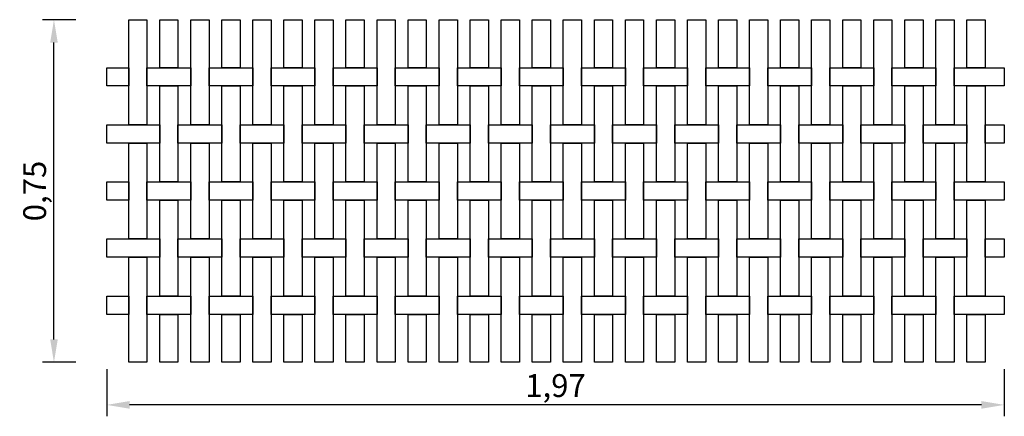
# Model space of a CAD drawing. Extents: x 146.2 to 148.35, y 121.1 to 121.97.
import ezdxf

# ---------------------------------------------------------------- set-up
doc = ezdxf.new("R2010")
doc.units = 0
doc.header["$MEASUREMENT"] = 0
doc.layers.add('COTAS', color=2, linetype='Continuous')
doc.layers.add('MALLA', color=7, linetype='Continuous')
doc.styles.get("Standard").update_dxf_attribs({"font": 'romans.shx'})
doc.dimstyles.get("Standard").update_dxf_attribs({"dimtxt": 0.18, "dimasz": 0.18, "dimexe": 0.18, "dimexo": 0.0625, "dimgap": 0.09, "dimtad": 0, "dimtih": 1, "dimtoh": 1, "dimdec": 4, "dimzin": 0, "dimdsep": 46, "dimtxsty": 'Standard', "dimcen": 0.09, "dimadec": 0, "dimazin": 0, "dimtfac": 1, "dimtdec": 4, "dimtofl": 0, "dimtmove": 0, "dimatfit": 3, "dimfxl": 1, "dimtolj": 1, "dimtzin": 0, "dimarcsym": 0})

# ---------------------------------------------------------------- blocks, each defined once
blk = doc.blocks.new('*D0')
at = {"layer": 'COTAS', "color": 0, "lineweight": -2}
for p, q in [((146.3871, 121.2066), (146.3871, 121.1034)), ((148.3531, 121.2066), (148.3531, 121.1034)), ((148.3031, 121.1284), (146.4371, 121.1284))]:
    blk.add_line(p, q, dxfattribs=at)
at = {"layer": 'COTAS', "color": 0}
for points in [[(146.4371, 121.1368), (146.4371, 121.1201), (146.3871, 121.1284)], [(148.3031, 121.1368), (148.3031, 121.1201), (148.3531, 121.1284)]]:
    blk.add_solid(points, dxfattribs=at)
at = {"layer": 'DEFPOINTS', "color": 0}
for p in [(146.3871, 121.3266), (148.3531, 121.3266), (146.3871, 121.1284)]:
    blk.add_point(p, dxfattribs=at)
at = {"layer": 'COTAS', "color": 0, "insert": (147.3701, 121.1707), "char_height": 0.05, "attachment_point": 5}
blk.add_mtext('\\A1;1,97', dxfattribs=at)
blk = doc.blocks.new('*D1')
at = {"layer": 'COTAS', "color": 0, "lineweight": -2}
for p, q in [((146.3194, 121.9716), (146.2465, 121.9716)), ((146.2715, 121.2716), (146.2715, 121.9216)), ((146.3194, 121.2216), (146.2465, 121.2216))]:
    blk.add_line(p, q, dxfattribs=at)
at = {"layer": 'COTAS', "color": 0}
for points in [[(146.2632, 121.9216), (146.2798, 121.9216), (146.2715, 121.9716)], [(146.2632, 121.2716), (146.2798, 121.2716), (146.2715, 121.2216)]]:
    blk.add_solid(points, dxfattribs=at)
at = {"layer": 'DEFPOINTS', "color": 0}
for p in [(146.2715, 121.9716), (146.4394, 121.9716), (146.4394, 121.2216)]:
    blk.add_point(p, dxfattribs=at)
at = {"layer": 'COTAS', "color": 0, "insert": (146.2292, 121.5966), "char_height": 0.05, "attachment_point": 5, "rotation": 90}
blk.add_mtext('\\A1;0,75', dxfattribs=at)

msp = doc.modelspace()

# ---------------------------------------------------------------- linework, layer by layer
at = {"layer": 'MALLA'}
for points in [[(146.47514, 121.97162), (146.47514, 121.74162), (146.43514, 121.74162), (146.43514, 121.97162)], [(146.54314, 121.97162), (146.54314, 121.86662), (146.50314, 121.86662), (146.50314, 121.97162)], [(146.61114, 121.97162), (146.61114, 121.74162), (146.57114, 121.74162), (146.57114, 121.97162)], [(146.67914, 121.97162), (146.67914, 121.86662), (146.63914, 121.86662), (146.63914, 121.97162)], [(146.74714, 121.97162), (146.74714, 121.74162), (146.70714, 121.74162), (146.70714, 121.97162)], [(146.81514, 121.97162), (146.81514, 121.86662), (146.77514, 121.86662), (146.77514, 121.97162)], [(146.88314, 121.97162), (146.88314, 121.74162), (146.84314, 121.74162), (146.84314, 121.97162)], [(146.95114, 121.97162), (146.95114, 121.86662), (146.91114, 121.86662), (146.91114, 121.97162)], [(147.01914, 121.97162), (147.01914, 121.74162), (146.97914, 121.74162), (146.97914, 121.97162)], [(147.08714, 121.97162), (147.08714, 121.86662), (147.04714, 121.86662), (147.04714, 121.97162)], [(147.15514, 121.97162), (147.15514, 121.74162), (147.11514, 121.74162), (147.11514, 121.97162)], [(147.22314, 121.97162), (147.22314, 121.86662), (147.18314, 121.86662), (147.18314, 121.97162)], [(147.29114, 121.97162), (147.29114, 121.74162), (147.25114, 121.74162), (147.25114, 121.97162)], [(147.35914, 121.97162), (147.35914, 121.86662), (147.31914, 121.86662), (147.31914, 121.97162)], [(147.42714, 121.97162), (147.42714, 121.74162), (147.38714, 121.74162), (147.38714, 121.97162)], [(147.49514, 121.97162), (147.49514, 121.86662), (147.45514, 121.86662), (147.45514, 121.97162)], [(147.56314, 121.97162), (147.56314, 121.74162), (147.52314, 121.74162), (147.52314, 121.97162)], [(147.63114, 121.97162), (147.63114, 121.86662), (147.59114, 121.86662), (147.59114, 121.97162)], [(147.69914, 121.97162), (147.69914, 121.74162), (147.65914, 121.74162), (147.65914, 121.97162)], [(147.76714, 121.97162), (147.76714, 121.86662), (147.72714, 121.86662), (147.72714, 121.97162)], [(147.83514, 121.97162), (147.83514, 121.74162), (147.79514, 121.74162), (147.79514, 121.97162)], [(147.90314, 121.97162), (147.90314, 121.86662), (147.86314, 121.86662), (147.86314, 121.97162)], [(147.97114, 121.97162), (147.97114, 121.74162), (147.93114, 121.74162), (147.93114, 121.97162)], [(148.03914, 121.97162), (148.03914, 121.86662), (147.99914, 121.86662), (147.99914, 121.97162)], [(148.10714, 121.97162), (148.10714, 121.74162), (148.06714, 121.74162), (148.06714, 121.97162)], [(148.17514, 121.97162), (148.17514, 121.86662), (148.13514, 121.86662), (148.13514, 121.97162)], [(148.24314, 121.97162), (148.24314, 121.74162), (148.20314, 121.74162), (148.20314, 121.97162)], [(148.31114, 121.97162), (148.31114, 121.86662), (148.27114, 121.86662), (148.27114, 121.97162)], [(146.43514, 121.86662), (146.43514, 121.82662), (146.38714, 121.82662), (146.38714, 121.86662)], [(146.57114, 121.86662), (146.57114, 121.82662), (146.47514, 121.82662), (146.47514, 121.86662)], [(146.70714, 121.86662), (146.70714, 121.82662), (146.61114, 121.82662), (146.61114, 121.86662)], [(146.84314, 121.86662), (146.84314, 121.82662), (146.74714, 121.82662), (146.74714, 121.86662)], [(146.97914, 121.86662), (146.97914, 121.82662), (146.88314, 121.82662), (146.88314, 121.86662)], [(147.11514, 121.86662), (147.11514, 121.82662), (147.01914, 121.82662), (147.01914, 121.86662)], [(147.25114, 121.86662), (147.25114, 121.82662), (147.15514, 121.82662), (147.15514, 121.86662)], [(147.38714, 121.86662), (147.38714, 121.82662), (147.29114, 121.82662), (147.29114, 121.86662)], [(147.52314, 121.86662), (147.52314, 121.82662), (147.42714, 121.82662), (147.42714, 121.86662)], [(147.65914, 121.86662), (147.65914, 121.82662), (147.56314, 121.82662), (147.56314, 121.86662)], [(147.79514, 121.86662), (147.79514, 121.82662), (147.69914, 121.82662), (147.69914, 121.86662)], [(147.93114, 121.86662), (147.93114, 121.82662), (147.83514, 121.82662), (147.83514, 121.86662)], [(148.06714, 121.86662), (148.06714, 121.82662), (147.97114, 121.82662), (147.97114, 121.86662)], [(148.20314, 121.86662), (148.20314, 121.82662), (148.10714, 121.82662), (148.10714, 121.86662)], [(148.35314, 121.86662), (148.35314, 121.82662), (148.24314, 121.82662), (148.24314, 121.86662)], [(146.54314, 121.82662), (146.54314, 121.61662), (146.50314, 121.61662), (146.50314, 121.82662)], [(146.67914, 121.82662), (146.67914, 121.61662), (146.63914, 121.61662), (146.63914, 121.82662)], [(146.81514, 121.82662), (146.81514, 121.61662), (146.77514, 121.61662), (146.77514, 121.82662)], [(146.95114, 121.82662), (146.95114, 121.61662), (146.91114, 121.61662), (146.91114, 121.82662)], [(147.08714, 121.82662), (147.08714, 121.61662), (147.04714, 121.61662), (147.04714, 121.82662)], [(147.22314, 121.82662), (147.22314, 121.61662), (147.18314, 121.61662), (147.18314, 121.82662)], [(147.35914, 121.82662), (147.35914, 121.61662), (147.31914, 121.61662), (147.31914, 121.82662)], [(147.49514, 121.82662), (147.49514, 121.61662), (147.45514, 121.61662), (147.45514, 121.82662)], [(147.63114, 121.82662), (147.63114, 121.61662), (147.59114, 121.61662), (147.59114, 121.82662)], [(147.76714, 121.82662), (147.76714, 121.61662), (147.72714, 121.61662), (147.72714, 121.82662)], [(147.90314, 121.82662), (147.90314, 121.61662), (147.86314, 121.61662), (147.86314, 121.82662)], [(148.03914, 121.82662), (148.03914, 121.61662), (147.99914, 121.61662), (147.99914, 121.82662)], [(148.17514, 121.82662), (148.17514, 121.61662), (148.13514, 121.61662), (148.13514, 121.82662)], [(148.31114, 121.82662), (148.31114, 121.61662), (148.27114, 121.61662), (148.27114, 121.82662)], [(146.50314, 121.74162), (146.50314, 121.70162), (146.38714, 121.70162), (146.38714, 121.74162)], [(146.63914, 121.74162), (146.63914, 121.70162), (146.54314, 121.70162), (146.54314, 121.74162)], [(146.77514, 121.74162), (146.77514, 121.70162), (146.67914, 121.70162), (146.67914, 121.74162)], [(146.91114, 121.74162), (146.91114, 121.70162), (146.81514, 121.70162), (146.81514, 121.74162)], [(147.04714, 121.74162), (147.04714, 121.70162), (146.95114, 121.70162), (146.95114, 121.74162)], [(147.18314, 121.74162), (147.18314, 121.70162), (147.08714, 121.70162), (147.08714, 121.74162)], [(147.31914, 121.74162), (147.31914, 121.70162), (147.22314, 121.70162), (147.22314, 121.74162)], [(147.45514, 121.74162), (147.45514, 121.70162), (147.35914, 121.70162), (147.35914, 121.74162)], [(147.59114, 121.74162), (147.59114, 121.70162), (147.49514, 121.70162), (147.49514, 121.74162)], [(147.72714, 121.74162), (147.72714, 121.70162), (147.63114, 121.70162), (147.63114, 121.74162)], [(147.86314, 121.74162), (147.86314, 121.70162), (147.76714, 121.70162), (147.76714, 121.74162)], [(147.99914, 121.74162), (147.99914, 121.70162), (147.90314, 121.70162), (147.90314, 121.74162)], [(148.13514, 121.74162), (148.13514, 121.70162), (148.03914, 121.70162), (148.03914, 121.74162)], [(148.27114, 121.74162), (148.27114, 121.70162), (148.17514, 121.70162), (148.17514, 121.74162)], [(148.35314, 121.74162), (148.35314, 121.70162), (148.31114, 121.70162), (148.31114, 121.74162)], [(146.47514, 121.70162), (146.47514, 121.49162), (146.43514, 121.49162), (146.43514, 121.70162)], [(146.61114, 121.70162), (146.61114, 121.49162), (146.57114, 121.49162), (146.57114, 121.70162)], [(146.74714, 121.70162), (146.74714, 121.49162), (146.70714, 121.49162), (146.70714, 121.70162)], [(146.88314, 121.70162), (146.88314, 121.49162), (146.84314, 121.49162), (146.84314, 121.70162)], [(147.01914, 121.70162), (147.01914, 121.49162), (146.97914, 121.49162), (146.97914, 121.70162)], [(147.15514, 121.70162), (147.15514, 121.49162), (147.11514, 121.49162), (147.11514, 121.70162)], [(147.29114, 121.70162), (147.29114, 121.49162), (147.25114, 121.49162), (147.25114, 121.70162)], [(147.42714, 121.70162), (147.42714, 121.49162), (147.38714, 121.49162), (147.38714, 121.70162)], [(147.56314, 121.70162), (147.56314, 121.49162), (147.52314, 121.49162), (147.52314, 121.70162)], [(147.69914, 121.70162), (147.69914, 121.49162), (147.65914, 121.49162), (147.65914, 121.70162)], [(147.83514, 121.70162), (147.83514, 121.49162), (147.79514, 121.49162), (147.79514, 121.70162)], [(147.97114, 121.70162), (147.97114, 121.49162), (147.93114, 121.49162), (147.93114, 121.70162)], [(148.10714, 121.70162), (148.10714, 121.49162), (148.06714, 121.49162), (148.06714, 121.70162)], [(148.24314, 121.70162), (148.24314, 121.49162), (148.20314, 121.49162), (148.20314, 121.70162)], [(146.43514, 121.61662), (146.43514, 121.57662), (146.38714, 121.57662), (146.38714, 121.61662)], [(146.57114, 121.61662), (146.57114, 121.57662), (146.47514, 121.57662), (146.47514, 121.61662)], [(146.70714, 121.61662), (146.70714, 121.57662), (146.61114, 121.57662), (146.61114, 121.61662)], [(146.84314, 121.61662), (146.84314, 121.57662), (146.74714, 121.57662), (146.74714, 121.61662)], [(146.97914, 121.61662), (146.97914, 121.57662), (146.88314, 121.57662), (146.88314, 121.61662)], [(147.11514, 121.61662), (147.11514, 121.57662), (147.01914, 121.57662), (147.01914, 121.61662)], [(147.25114, 121.61662), (147.25114, 121.57662), (147.15514, 121.57662), (147.15514, 121.61662)], [(147.38714, 121.61662), (147.38714, 121.57662), (147.29114, 121.57662), (147.29114, 121.61662)], [(147.52314, 121.61662), (147.52314, 121.57662), (147.42714, 121.57662), (147.42714, 121.61662)], [(147.65914, 121.61662), (147.65914, 121.57662), (147.56314, 121.57662), (147.56314, 121.61662)], [(147.79514, 121.61662), (147.79514, 121.57662), (147.69914, 121.57662), (147.69914, 121.61662)], [(147.93114, 121.61662), (147.93114, 121.57662), (147.83514, 121.57662), (147.83514, 121.61662)], [(148.06714, 121.61662), (148.06714, 121.57662), (147.97114, 121.57662), (147.97114, 121.61662)], [(148.20314, 121.61662), (148.20314, 121.57662), (148.10714, 121.57662), (148.10714, 121.61662)], [(148.35314, 121.61662), (148.35314, 121.57662), (148.24314, 121.57662), (148.24314, 121.61662)], [(146.54314, 121.57662), (146.54314, 121.36662), (146.50314, 121.36662), (146.50314, 121.57662)], [(146.67914, 121.57662), (146.67914, 121.36662), (146.63914, 121.36662), (146.63914, 121.57662)], [(146.81514, 121.57662), (146.81514, 121.36662), (146.77514, 121.36662), (146.77514, 121.57662)], [(146.95114, 121.57662), (146.95114, 121.36662), (146.91114, 121.36662), (146.91114, 121.57662)], [(147.08714, 121.57662), (147.08714, 121.36662), (147.04714, 121.36662), (147.04714, 121.57662)], [(147.22314, 121.57662), (147.22314, 121.36662), (147.18314, 121.36662), (147.18314, 121.57662)], [(147.35914, 121.57662), (147.35914, 121.36662), (147.31914, 121.36662), (147.31914, 121.57662)], [(147.49514, 121.57662), (147.49514, 121.36662), (147.45514, 121.36662), (147.45514, 121.57662)], [(147.63114, 121.57662), (147.63114, 121.36662), (147.59114, 121.36662), (147.59114, 121.57662)], [(147.76714, 121.57662), (147.76714, 121.36662), (147.72714, 121.36662), (147.72714, 121.57662)], [(147.90314, 121.57662), (147.90314, 121.36662), (147.86314, 121.36662), (147.86314, 121.57662)], [(148.03914, 121.57662), (148.03914, 121.36662), (147.99914, 121.36662), (147.99914, 121.57662)], [(148.17514, 121.57662), (148.17514, 121.36662), (148.13514, 121.36662), (148.13514, 121.57662)], [(148.31114, 121.57662), (148.31114, 121.36662), (148.27114, 121.36662), (148.27114, 121.57662)], [(146.50314, 121.49162), (146.50314, 121.45162), (146.38714, 121.45162), (146.38714, 121.49162)], [(146.63914, 121.49162), (146.63914, 121.45162), (146.54314, 121.45162), (146.54314, 121.49162)], [(146.77514, 121.49162), (146.77514, 121.45162), (146.67914, 121.45162), (146.67914, 121.49162)], [(146.91114, 121.49162), (146.91114, 121.45162), (146.81514, 121.45162), (146.81514, 121.49162)], [(147.04714, 121.49162), (147.04714, 121.45162), (146.95114, 121.45162), (146.95114, 121.49162)], [(147.18314, 121.49162), (147.18314, 121.45162), (147.08714, 121.45162), (147.08714, 121.49162)], [(147.31914, 121.49162), (147.31914, 121.45162), (147.22314, 121.45162), (147.22314, 121.49162)], [(147.45514, 121.49162), (147.45514, 121.45162), (147.35914, 121.45162), (147.35914, 121.49162)], [(147.59114, 121.49162), (147.59114, 121.45162), (147.49514, 121.45162), (147.49514, 121.49162)], [(147.72714, 121.49162), (147.72714, 121.45162), (147.63114, 121.45162), (147.63114, 121.49162)], [(147.86314, 121.49162), (147.86314, 121.45162), (147.76714, 121.45162), (147.76714, 121.49162)], [(147.99914, 121.49162), (147.99914, 121.45162), (147.90314, 121.45162), (147.90314, 121.49162)], [(148.13514, 121.49162), (148.13514, 121.45162), (148.03914, 121.45162), (148.03914, 121.49162)], [(148.27114, 121.49162), (148.27114, 121.45162), (148.17514, 121.45162), (148.17514, 121.49162)], [(148.35314, 121.49162), (148.35314, 121.45162), (148.31114, 121.45162), (148.31114, 121.49162)], [(146.47514, 121.45162), (146.47514, 121.22162), (146.43514, 121.22162), (146.43514, 121.45162)], [(146.61114, 121.45162), (146.61114, 121.22162), (146.57114, 121.22162), (146.57114, 121.45162)], [(146.74714, 121.45162), (146.74714, 121.22162), (146.70714, 121.22162), (146.70714, 121.45162)], [(146.88314, 121.45162), (146.88314, 121.22162), (146.84314, 121.22162), (146.84314, 121.45162)], [(147.01914, 121.45162), (147.01914, 121.22162), (146.97914, 121.22162), (146.97914, 121.45162)], [(147.15514, 121.45162), (147.15514, 121.22162), (147.11514, 121.22162), (147.11514, 121.45162)], [(147.29114, 121.45162), (147.29114, 121.22162), (147.25114, 121.22162), (147.25114, 121.45162)], [(147.42714, 121.45162), (147.42714, 121.22162), (147.38714, 121.22162), (147.38714, 121.45162)], [(147.56314, 121.45162), (147.56314, 121.22162), (147.52314, 121.22162), (147.52314, 121.45162)], [(147.69914, 121.45162), (147.69914, 121.22162), (147.65914, 121.22162), (147.65914, 121.45162)], [(147.83514, 121.45162), (147.83514, 121.22162), (147.79514, 121.22162), (147.79514, 121.45162)], [(147.97114, 121.45162), (147.97114, 121.22162), (147.93114, 121.22162), (147.93114, 121.45162)], [(148.10714, 121.45162), (148.10714, 121.22162), (148.06714, 121.22162), (148.06714, 121.45162)], [(148.24314, 121.45162), (148.24314, 121.22162), (148.20314, 121.22162), (148.20314, 121.45162)], [(146.43514, 121.36662), (146.43514, 121.32662), (146.38714, 121.32662), (146.38714, 121.36662)], [(146.57114, 121.36662), (146.57114, 121.32662), (146.47514, 121.32662), (146.47514, 121.36662)], [(146.70714, 121.36662), (146.70714, 121.32662), (146.61114, 121.32662), (146.61114, 121.36662)], [(146.84314, 121.36662), (146.84314, 121.32662), (146.74714, 121.32662), (146.74714, 121.36662)], [(146.97914, 121.36662), (146.97914, 121.32662), (146.88314, 121.32662), (146.88314, 121.36662)], [(147.11514, 121.36662), (147.11514, 121.32662), (147.01914, 121.32662), (147.01914, 121.36662)], [(147.25114, 121.36662), (147.25114, 121.32662), (147.15514, 121.32662), (147.15514, 121.36662)], [(147.38714, 121.36662), (147.38714, 121.32662), (147.29114, 121.32662), (147.29114, 121.36662)], [(147.52314, 121.36662), (147.52314, 121.32662), (147.42714, 121.32662), (147.42714, 121.36662)], [(147.65914, 121.36662), (147.65914, 121.32662), (147.56314, 121.32662), (147.56314, 121.36662)], [(147.79514, 121.36662), (147.79514, 121.32662), (147.69914, 121.32662), (147.69914, 121.36662)], [(147.93114, 121.36662), (147.93114, 121.32662), (147.83514, 121.32662), (147.83514, 121.36662)], [(148.06714, 121.36662), (148.06714, 121.32662), (147.97114, 121.32662), (147.97114, 121.36662)], [(148.20314, 121.36662), (148.20314, 121.32662), (148.10714, 121.32662), (148.10714, 121.36662)], [(148.35314, 121.36662), (148.35314, 121.32662), (148.24314, 121.32662), (148.24314, 121.36662)], [(146.54314, 121.32662), (146.54314, 121.22162), (146.50314, 121.22162), (146.50314, 121.32662)], [(146.67914, 121.32662), (146.67914, 121.22162), (146.63914, 121.22162), (146.63914, 121.32662)], [(146.81514, 121.32662), (146.81514, 121.22162), (146.77514, 121.22162), (146.77514, 121.32662)], [(146.95114, 121.32662), (146.95114, 121.22162), (146.91114, 121.22162), (146.91114, 121.32662)], [(147.08714, 121.32662), (147.08714, 121.22162), (147.04714, 121.22162), (147.04714, 121.32662)], [(147.22314, 121.32662), (147.22314, 121.22162), (147.18314, 121.22162), (147.18314, 121.32662)], [(147.35914, 121.32662), (147.35914, 121.22162), (147.31914, 121.22162), (147.31914, 121.32662)], [(147.49514, 121.32662), (147.49514, 121.22162), (147.45514, 121.22162), (147.45514, 121.32662)], [(147.63114, 121.32662), (147.63114, 121.22162), (147.59114, 121.22162), (147.59114, 121.32662)], [(147.76714, 121.32662), (147.76714, 121.22162), (147.72714, 121.22162), (147.72714, 121.32662)], [(147.90314, 121.32662), (147.90314, 121.22162), (147.86314, 121.22162), (147.86314, 121.32662)], [(148.03914, 121.32662), (148.03914, 121.22162), (147.99914, 121.22162), (147.99914, 121.32662)], [(148.17514, 121.32662), (148.17514, 121.22162), (148.13514, 121.22162), (148.13514, 121.32662)], [(148.31114, 121.32662), (148.31114, 121.22162), (148.27114, 121.22162), (148.27114, 121.32662)]]:
    msp.add_lwpolyline(points, close=True, dxfattribs=at)

# ---------------------------------------------------------------- dimensions: what is measured, and where the dimension line sits
at = {"layer": 'COTAS'}
for base, p1, p2, angle, picture, middle in [((146.27151, 121.97162), (146.43943, 121.22162), (146.43943, 121.97162), 270, '*D1', (146.27151, 121.59662)), ((146.38714, 121.12842), (148.35314, 121.32662), (146.38714, 121.32662), 180, '*D0', (147.37014, 121.12842))]:
    dim = msp.add_linear_dim(base=base, p1=p1, p2=p2, angle=angle, dimstyle='Standard', override={"dimscale": 0.02, "dimtxt": 2.5, "dimasz": 2.5, "dimexe": 1.25, "dimexo": 6, "dimgap": 0.625, "dimtad": 1, "dimtih": 0, "dimtoh": 0, "dimrnd": 0.01, "dimzin": 8, "dimlunit": 6, "dimcen": 2.5, "dimtofl": 1}, dxfattribs=at)
    dim.commit()
    dim.dimension.update_dxf_attribs({"geometry": picture, "text_midpoint": middle, "dimtype": 160})

doc.saveas('drawing.dxf')
